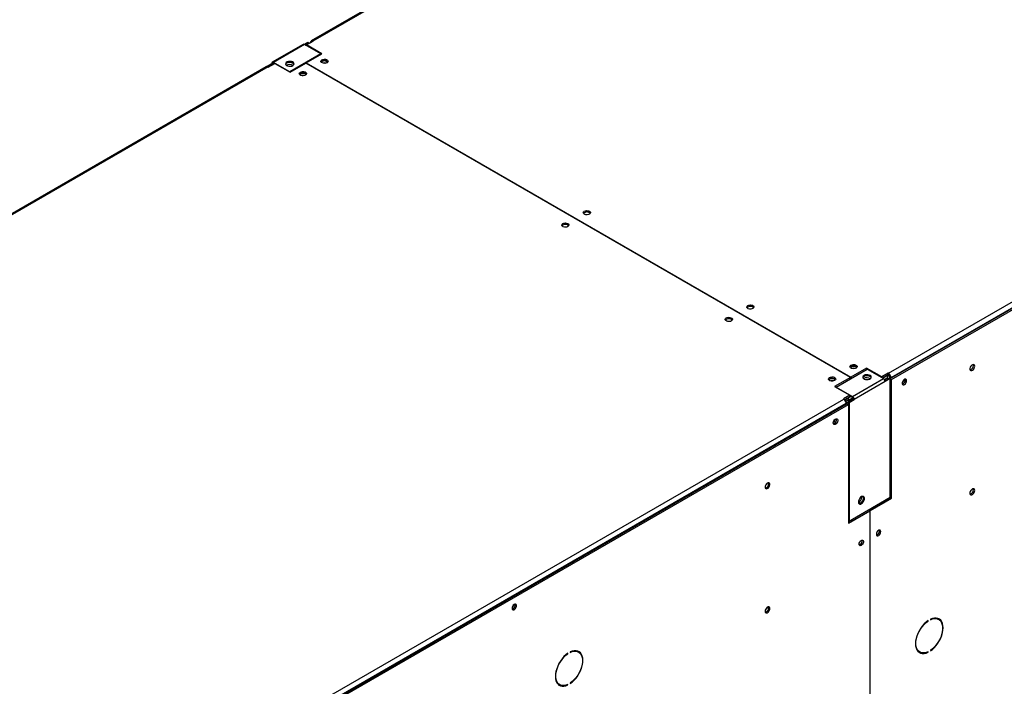
# Model space of a CAD drawing. Units: millimetres. Extents: x 5 to 414, y 3 to 291.
# Drawn here: x 163 to 183, y 38 to 51 of the extents above; entities that cross this region are included whole.
import ezdxf

# ---------------------------------------------------------------- set-up
doc = ezdxf.new("R2010")
doc.units = ezdxf.units.MM

msp = doc.modelspace()

# ---------------------------------------------------------------- linework, layer by layer
at = {"color": 7, "linetype": 'Continuous', "lineweight": 25}
for p, q in [((189.296, 62.524), (169.002, 50.808)), ((189.334, 62.52), (169.04, 50.804)), ((180.866, 43.977), (201.16, 55.693)), ((180.905, 43.867), (201.231, 55.601)), ((201.213, 55.601), (180.919, 43.885)), ((180.928, 43.85), (201.258, 55.585)), ((168.911, 50.726), (169.044, 50.802)), ((169.044, 50.802), (169.04, 50.804)), ((168.842, 50.737), (168.205, 50.37)), ((168.867, 50.735), (168.23, 50.368)), ((168.937, 50.776), (168.867, 50.735)), ((169.203, 50.541), (168.867, 50.735)), ((168.884, 50.725), (168.955, 50.766)), ((169.226, 50.544), (168.911, 50.726)), ((168.911, 50.709), (168.911, 50.726)), ((168.955, 50.766), (168.937, 50.776)), ((168.955, 50.766), (168.955, 50.751)), ((168.987, 50.774), (168.987, 50.77)), ((169.203, 50.541), (168.566, 50.174)), ((168.903, 50.358), (169.226, 50.544)), ((169.203, 50.541), (169.203, 50.531)), ((168.083, 50.277), (147.789, 38.562)), ((168.121, 50.274), (147.827, 38.558)), ((168.089, 50.286), (168.195, 50.347)), ((168.089, 50.28), (168.089, 50.286)), ((168.098, 50.281), (168.089, 50.286)), ((168.111, 50.278), (168.213, 50.337)), ((168.121, 50.274), (168.124, 50.272)), ((168.124, 50.272), (168.257, 50.348)), ((168.213, 50.337), (168.195, 50.347)), ((168.566, 50.174), (168.23, 50.368)), ((168.243, 50.34), (168.23, 50.347)), ((168.257, 50.348), (168.572, 50.167)), ((168.566, 50.174), (168.566, 50.17)), ((168.572, 50.167), (168.894, 50.353)), ((180.084, 43.893), (168.894, 50.353)), ((168.903, 50.358), (180.093, 43.898)), ((168.903, 50.348), (168.903, 50.358)), ((179.792, 43.693), (180.428, 44.061)), ((180.416, 44.084), (180.093, 43.898)), ((180.73, 43.903), (180.416, 44.084)), ((180.416, 44.054), (180.416, 44.084)), ((180.428, 44.061), (180.764, 43.867)), ((180.863, 43.979), (180.73, 43.903)), ((180.73, 43.886), (180.73, 43.903)), ((180.863, 43.949), (180.743, 43.879)), ((180.854, 43.933), (180.751, 43.874)), ((180.845, 43.938), (180.854, 43.933)), ((180.854, 43.893), (180.854, 43.933)), ((180.866, 43.977), (180.863, 43.979)), ((180.863, 43.949), (180.863, 43.979)), ((180.866, 43.947), (180.863, 43.949)), ((180.866, 43.947), (180.866, 43.977)), ((180.084, 43.893), (179.761, 43.707)), ((179.761, 43.707), (180.076, 43.525)), ((180.084, 43.862), (180.084, 43.893)), ((180.084, 43.873), (180.093, 43.867)), ((180.093, 43.898), (180.093, 43.867)), ((180.127, 43.5), (180.764, 43.867)), ((180.799, 43.806), (180.163, 43.438)), ((180.782, 43.851), (180.854, 43.893)), ((180.794, 43.829), (180.866, 43.871)), ((180.888, 43.877), (180.796, 43.824)), ((180.905, 43.867), (180.799, 43.806)), ((180.866, 43.871), (180.872, 43.868)), ((180.888, 43.877), (180.905, 43.867)), ((180.893, 43.901), (180.919, 43.885)), ((180.893, 43.874), (180.893, 43.901)), ((180.905, 41.428), (180.905, 43.867)), ((180.905, 43.863), (180.928, 43.85)), ((180.919, 43.875), (180.919, 43.885)), ((180.928, 41.41), (180.928, 43.85)), ((181.213, 43.84), (181.21, 43.858)), ((179.792, 43.693), (179.788, 43.691)), ((179.792, 43.693), (179.792, 43.689)), ((179.792, 43.693), (180.127, 43.5)), ((180.076, 43.525), (179.944, 43.449)), ((180.076, 43.494), (180.076, 43.525)), ((180.127, 43.479), (180.076, 43.509)), ((159.653, 31.731), (179.947, 43.447)), ((159.688, 31.619), (180.018, 43.355)), ((180, 43.355), (159.706, 31.639)), ((159.715, 31.603), (180.044, 43.339)), ((179.944, 43.449), (179.947, 43.447)), ((180.076, 43.494), (179.966, 43.431)), ((180, 43.355), (180, 43.344)), ((180.018, 43.355), (180.044, 43.339)), ((180.022, 43.352), (180.039, 43.356)), ((180.145, 43.449), (180.039, 43.387)), ((180.039, 43.387), (180.039, 43.342)), ((180.039, 43.387), (180.057, 43.377)), ((180.097, 43.497), (180.041, 43.464)), ((180.041, 43.423), (180.132, 43.476)), ((180.041, 43.464), (180.041, 43.423)), ((180.044, 43.339), (180.044, 40.9)), ((180.053, 43.401), (180.144, 43.454)), ((180.058, 43.398), (180.053, 43.401)), ((180.057, 43.377), (180.163, 43.438)), ((180.057, 43.377), (180.057, 40.938)), ((180.145, 43.449), (180.163, 43.438)), ((180.057, 40.938), (180.905, 41.428)), ((180.317, 41.433), (180.316, 41.442)), ((180.464, 41.173), (180.902, 41.425)), ((180.491, 41.158), (180.928, 41.41)), ((180.902, 41.425), (180.928, 41.41)), ((180.902, 41.425), (180.902, 41.425)), ((180.044, 40.931), (180.455, 41.168)), ((180.044, 40.9), (180.482, 41.152)), ((180.482, 41.152), (180.455, 41.168)), ((180.464, 41.173), (180.491, 41.158)), ((180.464, 41.163), (180.464, 41.173)), ((180.482, 41.152), (180.482, 31.772)), ((180.491, 31.778), (180.491, 41.158)), ((180.044, 40.945), (180.057, 40.938)), ((180.682, 40.738), (180.679, 40.755)), ((181.674, 38.889), (181.682, 38.884)), ((181.682, 38.884), (181.682, 38.895)), ((181.73, 38.922), (181.73, 38.912)), ((181.9, 38.918), (181.873, 38.934)), ((174.329, 38.25), (174.329, 38.24)), ((174.499, 38.247), (174.473, 38.262)), ((181.486, 38.263), (181.512, 38.247)), ((181.673, 38.249), (181.682, 38.244)), ((181.682, 38.244), (181.682, 38.254)), ((181.73, 38.281), (181.73, 38.271)), ((174.274, 38.217), (174.282, 38.213)), ((174.282, 38.213), (174.282, 38.223)), ((174.085, 37.591), (174.112, 37.575)), ((174.272, 37.578), (174.282, 37.572)), ((174.282, 37.572), (174.282, 37.582)), ((174.329, 37.609), (174.329, 37.599))]:
    msp.add_line(p, q, dxfattribs=at)
at = {"color": 8, "linetype": 'Continuous', "lineweight": 25}
for p, q in [((169.04, 50.8), (169.04, 50.804)), ((168.99, 50.772), (168.987, 50.774)), ((168.213, 50.337), (168.23, 50.347)), ((180.032, 43.469), (180.041, 43.464)), ((180.089, 40.956), (180.089, 40.956))]:
    msp.add_line(p, q, dxfattribs=at)
at = {"color": 7, "linetype": 'Continuous', "lineweight": 25, "flags": 128}
for points in [[(168.628, 50.301), (168.645, 50.315), (168.653, 50.331), (168.652, 50.347), (168.641, 50.363), (168.623, 50.376), (168.598, 50.384), (168.57, 50.387), (168.541, 50.385), (168.515, 50.378), (168.495, 50.366), (168.482, 50.351), (168.479, 50.335), (168.485, 50.319), (168.499, 50.304), (168.521, 50.294), (168.548, 50.288), (168.577, 50.287), (168.605, 50.292), (168.628, 50.301)], [(169.226, 50.422), (169.247, 50.43), (169.272, 50.434), (169.298, 50.433), (169.322, 50.427), (169.34, 50.416), (169.351, 50.402), (169.353, 50.387), (169.347, 50.373), (169.332, 50.36), (169.31, 50.352), (169.285, 50.348), (169.259, 50.349), (169.236, 50.356), (169.217, 50.366), (169.206, 50.38), (169.204, 50.395), (169.211, 50.409), (169.226, 50.422)], [(169.208, 50.376), (169.211, 50.379), (169.226, 50.391)], [(169.34, 50.366), (169.336, 50.374), (169.323, 50.386), (169.303, 50.394), (169.279, 50.397), (169.255, 50.394), (169.234, 50.386), (169.221, 50.374), (169.217, 50.366)], [(168.652, 50.327), (168.652, 50.327), (168.641, 50.342), (168.623, 50.355), (168.598, 50.364), (168.57, 50.367), (168.541, 50.365), (168.515, 50.358), (168.495, 50.346), (168.482, 50.331), (168.481, 50.327)], [(168.649, 50.321), (168.641, 50.337), (168.625, 50.35)], [(168.89, 50.105), (168.868, 50.097), (168.843, 50.093), (168.817, 50.094), (168.794, 50.1), (168.775, 50.111), (168.764, 50.125), (168.762, 50.14), (168.769, 50.154), (168.784, 50.167), (168.805, 50.175), (168.83, 50.179), (168.856, 50.178), (168.88, 50.171), (168.898, 50.161), (168.909, 50.147), (168.911, 50.132), (168.905, 50.118), (168.89, 50.105)], [(168.881, 50.131), (168.861, 50.139), (168.837, 50.141), (168.813, 50.139), (168.792, 50.131), (168.779, 50.119), (168.775, 50.111)], [(168.898, 50.111), (168.894, 50.119), (168.881, 50.131)], [(174.723, 47.248), (174.702, 47.239), (174.677, 47.235), (174.651, 47.237), (174.627, 47.243), (174.609, 47.254), (174.598, 47.267), (174.596, 47.282), (174.602, 47.297), (174.617, 47.309), (174.639, 47.318), (174.664, 47.322), (174.69, 47.32), (174.713, 47.314), (174.732, 47.303), (174.743, 47.29), (174.745, 47.275), (174.738, 47.26), (174.723, 47.248)], [(174.175, 47.054), (174.197, 47.063), (174.222, 47.067), (174.248, 47.065), (174.271, 47.059), (174.29, 47.048), (174.301, 47.035), (174.303, 47.02), (174.296, 47.005), (174.281, 46.993), (174.26, 46.984), (174.235, 46.98), (174.209, 46.982), (174.185, 46.988), (174.167, 46.999), (174.156, 47.012), (174.154, 47.027), (174.16, 47.042), (174.175, 47.054)], [(174.158, 47.008), (174.16, 47.011), (174.175, 47.023)], [(177.976, 45.37), (177.997, 45.379), (178.023, 45.383), (178.048, 45.381), (178.072, 45.375), (178.091, 45.364), (178.102, 45.351), (178.104, 45.336), (178.097, 45.321), (178.082, 45.309), (178.061, 45.3), (178.036, 45.296), (178.01, 45.298), (177.986, 45.304), (177.968, 45.315), (177.957, 45.328), (177.954, 45.343), (177.961, 45.358), (177.976, 45.37)], [(177.959, 45.324), (177.961, 45.327), (177.976, 45.34)], [(177.64, 45.054), (177.619, 45.045), (177.594, 45.041), (177.568, 45.043), (177.544, 45.049), (177.526, 45.06), (177.515, 45.073), (177.512, 45.088), (177.519, 45.103), (177.534, 45.115), (177.555, 45.124), (177.581, 45.128), (177.607, 45.126), (177.63, 45.12), (177.649, 45.109), (177.66, 45.096), (177.662, 45.081), (177.655, 45.066), (177.64, 45.054)], [(180.203, 44.084), (180.182, 44.076), (180.157, 44.072), (180.131, 44.073), (180.107, 44.079), (180.089, 44.09), (180.078, 44.104), (180.076, 44.119), (180.082, 44.133), (180.097, 44.146), (180.119, 44.154), (180.144, 44.158), (180.17, 44.157), (180.193, 44.15), (180.212, 44.14), (180.223, 44.126), (180.225, 44.111), (180.218, 44.097), (180.203, 44.084)], [(180.195, 44.11), (180.174, 44.118), (180.15, 44.12), (180.126, 44.118), (180.106, 44.11), (180.093, 44.098), (180.089, 44.09)], [(180.212, 44.09), (180.208, 44.098), (180.195, 44.11)], [(182.639, 44.122), (182.635, 44.141), (182.626, 44.153), (182.612, 44.157), (182.594, 44.153), (182.577, 44.141), (182.561, 44.122), (182.549, 44.1), (182.542, 44.077), (182.542, 44.056), (182.549, 44.041), (182.561, 44.033), (182.577, 44.033), (182.594, 44.041), (182.612, 44.057), (182.626, 44.077), (182.635, 44.1), (182.639, 44.122)], [(182.612, 44.138), (182.609, 44.156), (182.608, 44.157)], [(179.655, 43.89), (179.677, 43.899), (179.702, 43.903), (179.728, 43.902), (179.751, 43.895), (179.77, 43.885), (179.781, 43.871), (179.783, 43.856), (179.776, 43.842), (179.761, 43.829), (179.74, 43.821), (179.715, 43.817), (179.689, 43.818), (179.665, 43.824), (179.647, 43.835), (179.636, 43.849), (179.634, 43.864), (179.64, 43.878), (179.655, 43.89)], [(180.366, 43.933), (180.349, 43.92), (180.341, 43.904), (180.342, 43.887), (180.353, 43.872), (180.371, 43.859), (180.396, 43.851), (180.424, 43.847), (180.453, 43.849), (180.479, 43.856), (180.499, 43.868), (180.512, 43.883), (180.515, 43.9), (180.509, 43.916), (180.495, 43.93), (180.473, 43.941), (180.446, 43.947), (180.417, 43.948), (180.39, 43.943), (180.366, 43.933)], [(180.366, 43.913), (180.349, 43.899), (180.342, 43.887)], [(180.514, 43.887), (180.509, 43.896), (180.495, 43.91), (180.473, 43.921), (180.446, 43.927), (180.417, 43.927), (180.39, 43.923), (180.366, 43.913)], [(180.511, 43.882), (180.503, 43.897), (180.486, 43.911)], [(179.638, 43.844), (179.64, 43.847), (179.655, 43.86)], [(179.77, 43.835), (179.766, 43.843), (179.753, 43.855), (179.732, 43.863), (179.708, 43.865), (179.685, 43.863), (179.664, 43.855), (179.651, 43.843), (179.647, 43.835)], [(181.239, 43.825), (181.236, 43.842), (181.227, 43.854), (181.214, 43.858), (181.198, 43.854), (181.181, 43.842), (181.166, 43.825), (181.154, 43.804), (181.148, 43.782), (181.148, 43.763), (181.154, 43.748), (181.166, 43.74), (181.181, 43.74), (181.198, 43.748), (181.214, 43.763), (181.227, 43.782), (181.236, 43.804), (181.239, 43.825)], [(179.733, 42.956), (179.736, 42.977), (179.745, 42.998), (179.759, 43.018), (179.775, 43.033), (179.792, 43.04), (179.807, 43.04), (179.818, 43.033), (179.824, 43.018), (179.824, 42.998), (179.818, 42.977), (179.807, 42.956), (179.792, 42.938), (179.775, 42.927), (179.759, 42.923), (179.745, 42.927), (179.736, 42.938), (179.733, 42.956)], [(178.334, 41.638), (178.337, 41.619), (178.347, 41.607), (178.361, 41.603), (178.378, 41.607), (178.396, 41.619), (178.412, 41.638), (178.424, 41.66), (178.43, 41.683), (178.43, 41.703), (178.424, 41.719), (178.412, 41.727), (178.396, 41.727), (178.378, 41.719), (178.361, 41.703), (178.347, 41.683), (178.337, 41.66), (178.334, 41.638)], [(182.639, 41.571), (182.635, 41.589), (182.626, 41.601), (182.612, 41.605), (182.594, 41.601), (182.577, 41.589), (182.561, 41.571), (182.549, 41.548), (182.542, 41.525), (182.542, 41.505), (182.549, 41.489), (182.561, 41.481), (182.577, 41.481), (182.594, 41.489), (182.612, 41.505), (182.626, 41.526), (182.635, 41.549), (182.639, 41.571)], [(182.612, 41.586), (182.609, 41.604), (182.608, 41.605)], [(180.249, 41.333), (180.253, 41.311), (180.262, 41.296), (180.277, 41.289), (180.296, 41.29), (180.316, 41.3), (180.336, 41.317), (180.353, 41.34), (180.366, 41.366), (180.372, 41.392), (180.372, 41.415), (180.366, 41.434), (180.353, 41.445), (180.336, 41.448), (180.316, 41.443), (180.296, 41.429), (180.277, 41.409), (180.262, 41.384), (180.253, 41.358), (180.249, 41.333)], [(180.26, 41.299), (180.26, 41.299), (180.278, 41.301), (180.299, 41.31), (180.318, 41.328), (180.335, 41.35), (180.348, 41.376), (180.355, 41.402), (180.355, 41.426), (180.348, 41.444), (180.345, 41.448)], [(180.339, 41.448), (180.344, 41.442), (180.351, 41.424), (180.351, 41.4), (180.344, 41.374), (180.332, 41.348), (180.315, 41.325), (180.295, 41.308), (180.275, 41.299), (180.271, 41.298)], [(180.709, 40.722), (180.706, 40.74), (180.697, 40.751), (180.684, 40.755), (180.667, 40.751), (180.65, 40.74), (180.635, 40.722), (180.624, 40.701), (180.618, 40.679), (180.618, 40.66), (180.624, 40.645), (180.635, 40.637), (180.65, 40.637), (180.667, 40.645), (180.684, 40.66), (180.697, 40.68), (180.706, 40.701), (180.709, 40.722)], [(180.624, 40.701), (180.632, 40.713), (180.639, 40.727)], [(180.264, 40.465), (180.267, 40.486), (180.276, 40.508), (180.289, 40.527), (180.305, 40.542), (180.322, 40.55), (180.337, 40.55), (180.349, 40.542), (180.355, 40.527), (180.355, 40.508), (180.349, 40.486), (180.337, 40.465), (180.322, 40.448), (180.305, 40.436), (180.289, 40.432), (180.276, 40.436), (180.267, 40.448), (180.264, 40.465)], [(180.27, 40.497), (180.279, 40.509), (180.286, 40.523)], [(173.134, 39.146), (173.137, 39.128), (173.146, 39.117), (173.159, 39.113), (173.175, 39.117), (173.192, 39.128), (173.207, 39.146), (173.219, 39.167), (173.225, 39.189), (173.225, 39.208), (173.219, 39.223), (173.207, 39.231), (173.192, 39.231), (173.175, 39.223), (173.159, 39.208), (173.146, 39.188), (173.137, 39.167), (173.134, 39.146)], [(178.334, 39.086), (178.337, 39.067), (178.347, 39.055), (178.361, 39.051), (178.378, 39.055), (178.396, 39.068), (178.412, 39.086), (178.424, 39.108), (178.43, 39.131), (178.43, 39.152), (178.424, 39.167), (178.412, 39.176), (178.396, 39.176), (178.378, 39.167), (178.361, 39.152), (178.347, 39.131), (178.337, 39.108), (178.334, 39.086)], [(181.682, 38.895), (181.641, 38.863), (181.601, 38.825), (181.563, 38.782), (181.529, 38.735), (181.498, 38.684), (181.472, 38.631), (181.451, 38.576), (181.436, 38.522), (181.426, 38.47), (181.423, 38.42), (181.426, 38.373), (181.436, 38.331), (181.451, 38.295), (181.472, 38.265), (181.498, 38.242), (181.529, 38.226), (181.563, 38.218), (181.601, 38.219), (181.641, 38.227), (181.682, 38.244)], [(181.682, 38.254), (181.64, 38.238), (181.6, 38.23), (181.562, 38.231), (181.527, 38.24), (181.497, 38.258), (181.472, 38.283), (181.453, 38.316), (181.439, 38.355), (181.433, 38.4), (181.433, 38.45), (181.439, 38.502), (181.453, 38.557), (181.472, 38.612), (181.497, 38.667), (181.527, 38.719), (181.562, 38.768), (181.6, 38.813), (181.64, 38.852), (181.682, 38.884)], [(181.73, 38.271), (181.771, 38.303), (181.811, 38.34), (181.849, 38.383), (181.884, 38.431), (181.914, 38.482), (181.94, 38.535), (181.961, 38.589), (181.976, 38.643), (181.986, 38.696), (181.989, 38.746), (181.986, 38.793), (181.976, 38.835), (181.961, 38.871), (181.94, 38.901), (181.914, 38.924), (181.884, 38.94), (181.849, 38.947), (181.811, 38.947), (181.771, 38.938), (181.73, 38.922)], [(181.73, 38.912), (181.772, 38.928), (181.812, 38.936), (181.85, 38.935), (181.885, 38.926), (181.915, 38.908), (181.94, 38.883), (181.959, 38.85), (181.973, 38.81), (181.979, 38.765), (181.979, 38.716), (181.973, 38.663), (181.959, 38.609), (181.94, 38.553), (181.915, 38.499), (181.885, 38.446), (181.85, 38.397), (181.812, 38.353), (181.772, 38.314), (181.73, 38.281)], [(181.837, 38.948), (181.858, 38.941), (181.873, 38.934)], [(181.93, 38.895), (181.914, 38.916), (181.892, 38.936)], [(174.329, 37.599), (174.371, 37.631), (174.411, 37.669), (174.448, 37.712), (174.483, 37.759), (174.514, 37.81), (174.54, 37.863), (174.561, 37.917), (174.576, 37.971), (174.585, 38.024), (174.588, 38.074), (174.585, 38.121), (174.576, 38.163), (174.561, 38.199), (174.54, 38.229), (174.514, 38.252), (174.483, 38.268), (174.448, 38.275), (174.411, 38.275), (174.371, 38.266), (174.329, 38.25)], [(174.329, 38.24), (174.371, 38.256), (174.412, 38.264), (174.45, 38.263), (174.484, 38.254), (174.515, 38.236), (174.54, 38.211), (174.559, 38.178), (174.572, 38.138), (174.579, 38.093), (174.579, 38.044), (174.572, 37.991), (174.559, 37.937), (174.54, 37.882), (174.515, 37.827), (174.484, 37.775), (174.45, 37.725), (174.412, 37.681), (174.371, 37.642), (174.329, 37.609)], [(174.437, 38.276), (174.458, 38.269), (174.473, 38.262)], [(174.529, 38.223), (174.513, 38.245), (174.492, 38.264)], [(181.486, 38.263), (181.47, 38.273), (181.456, 38.286)], [(174.282, 38.223), (174.24, 38.191), (174.2, 38.154), (174.163, 38.11), (174.128, 38.063), (174.097, 38.012), (174.071, 37.959), (174.05, 37.905), (174.035, 37.851), (174.026, 37.798), (174.023, 37.748), (174.026, 37.701), (174.035, 37.659), (174.05, 37.623), (174.071, 37.593), (174.097, 37.57), (174.128, 37.554), (174.163, 37.547), (174.2, 37.547), (174.24, 37.556), (174.282, 37.572)], [(174.282, 37.582), (174.24, 37.566), (174.199, 37.558), (174.161, 37.559), (174.127, 37.568), (174.097, 37.586), (174.071, 37.611), (174.052, 37.644), (174.039, 37.684), (174.032, 37.729), (174.032, 37.778), (174.039, 37.831), (174.052, 37.885), (174.071, 37.941), (174.097, 37.995), (174.127, 38.048), (174.161, 38.097), (174.199, 38.141), (174.24, 38.18), (174.282, 38.213)], [(174.085, 37.591), (174.07, 37.601), (174.055, 37.615)]]:
    msp.add_lwpolyline(points, dxfattribs=at)
at = {"color": 7, "linetype": 'Continuous', "lineweight": 25}
for centre, radius, start, end in [((169.019, 50.779), 0.0328, 50.7967, 189.214), ((168.852, 50.715), 0.0251, 54.3824, 114.3071), ((169.278, 50.306), 0.0999, 44.5255, 121.3099), ((168.099, 50.243), 0.0377, 54.3824, 114.3071), ((168.217, 50.351), 0.0218, 50.7967, 189.214), ((168.223, 50.339), 0.0109, 50.7967, 189.214), ((168.562, 50.199), 0.126, 56.2368, 121.6298), ((168.563, 50.232), 0.133, 62.3266, 116.6213), ((169.279, 50.254), 0.102, 73.0377, 106.9623), ((168.837, 50.054), 0.097, 43.7002, 136.2998), ((168.837, 49.999), 0.102, 73.0377, 106.9623), ((174.67, 47.196), 0.097, 43.7002, 136.2998), ((174.227, 46.938), 0.0999, 44.5255, 121.3099), ((178.028, 45.254), 0.0999, 44.5255, 121.3099), ((177.587, 45.002), 0.097, 43.7002, 136.2998), ((180.15, 44.033), 0.097, 43.7002, 136.2998), ((182.521, 44.135), 0.0913, 285.3538, 1.6551), ((180.15, 43.978), 0.102, 73.0376, 106.9624), ((180.424, 43.793), 0.133, 62.2744, 117.2926), ((180.804, 43.88), 0.115, 2.6055, 57.3945), ((180.835, 43.898), 0.0576, 2.6055, 57.3945), ((179.707, 43.774), 0.0999, 44.5255, 121.3099), ((179.708, 43.722), 0.102, 73.0377, 106.9623), ((180.424, 43.76), 0.126, 56.2368, 121.6298), ((180.722, 43.802), 0.0768, 2.6055, 57.3945), ((181.084, 43.862), 0.102, 309.046, 350.9594), ((181.129, 43.836), 0.0828, 284.9222, 15.0832), ((181.126, 43.838), 0.0869, 286.3687, 1.4614), ((180.086, 43.435), 0.0768, 2.6055, 57.3945), ((179.885, 43.349), 0.115, 2.6055, 57.3945), ((180.107, 43.447), 0.0384, 2.6055, 57.3945), ((179.67, 43.045), 0.102, 309.046, 350.9593), ((179.713, 43.02), 0.0853, 285.9363, 14.0691), ((179.714, 43.019), 0.0828, 284.921, 15.0844), ((178.315, 41.704), 0.0891, 284.5918, 15.4136), ((182.521, 41.583), 0.0913, 285.3538, 1.6551), ((180.185, 41.437), 0.132, 299.5753, 357.9122), ((180.6, 40.732), 0.0807, 284.1346, 15.8707), ((180.596, 40.735), 0.0869, 286.3687, 1.4614), ((180.246, 40.528), 0.0807, 284.1338, 15.8716), ((180.243, 40.53), 0.0853, 285.9363, 14.0691), ((173.07, 39.235), 0.102, 309.046, 350.9594), ((173.115, 39.21), 0.0828, 284.9214, 15.084), ((173.114, 39.21), 0.085, 285.6899, 14.3154), ((178.315, 39.153), 0.0891, 284.5918, 15.4136), ((181.551, 38.381), 0.148, 246.9579, 268.8168), ((174.151, 37.709), 0.148, 246.9579, 268.8168)]:
    msp.add_arc(centre, radius, start, end, dxfattribs=at)
for points, knots in [([(180.041, 43.464), (180.031, 43.459), (180.012, 43.45), (179.99, 43.431), (179.981, 43.419), (179.978, 43.415)], [0, 0, 0, 0, 0.424375, 0.848778, 1, 1, 1, 1]), ([(180.041, 43.423), (180.035, 43.421), (180.022, 43.417), (180.006, 43.406), (179.996, 43.396), (179.992, 43.391), (179.992, 43.39)], [0, 0, 0, 0, 0.316879, 0.633758, 0.950511, 1, 1, 1, 1]), ([(179.997, 43.375), (179.997, 43.375), (180.002, 43.375), (180.015, 43.379), (180.033, 43.386), (180.046, 43.394), (180.052, 43.4), (180.053, 43.401)], [0, 0, 0, 0, 0.006457, 0.307264, 0.607952, 0.90864, 1, 1, 1, 1]), ([(180, 43.349), (180.003, 43.349), (180.006, 43.349), (180.009, 43.35), (180.01, 43.35)], [0, 0, 0, 0, 0.861194, 1, 1, 1, 1])]:
    msp.add_open_spline(points, degree=3, knots=knots, dxfattribs=at)

doc.saveas('drawing.dxf')
